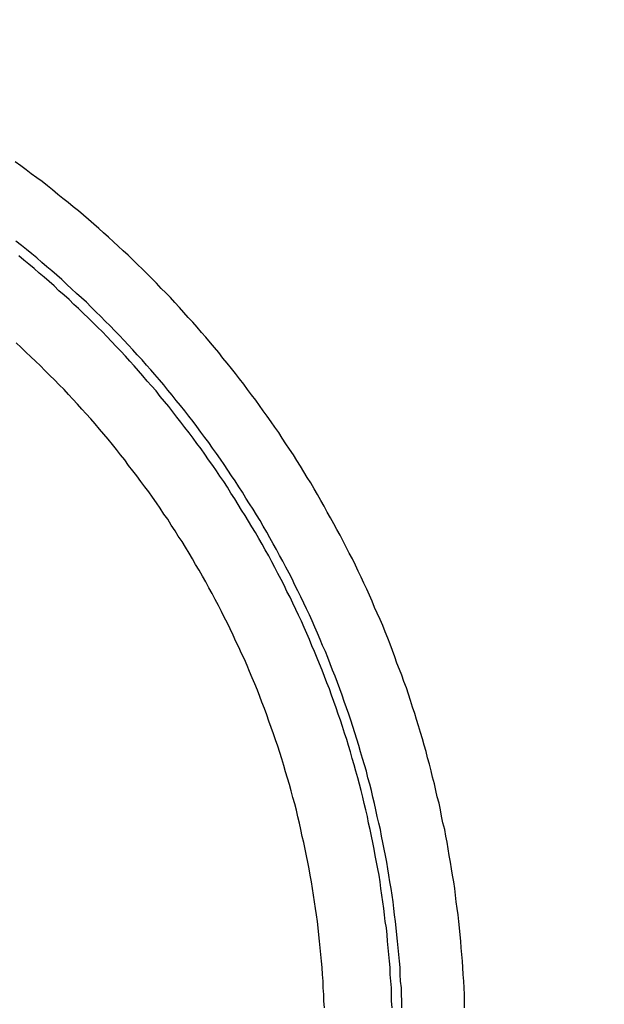
# Model space of a CAD drawing. Units: millimetres. Extents: x 500 to 2700, y 3292 to 5392.
# Drawn here: x 2325 to 2327, y 4376 to 4379 of the extents above; entities that cross this region are included whole.
import ezdxf

# ---------------------------------------------------------------- set-up
doc = ezdxf.new("R2010")
doc.units = ezdxf.units.MM
doc.set_wipeout_variables(frame=1)

# ---------------------------------------------------------------- blocks, each defined once
blk = doc.blocks.new('PLC-150-CPU-18U15U-1D')
blk.add_wipeout([(2392.8377, 6387.0862), (2392.6627, 6386.9112), (2392.662, 6281.2587), (2392.837, 6281.0837), (2464.4736, 6281.0837), (2464.6479, 6281.258), (2464.6481, 6386.9107), (2464.4736, 6387.0857)])
at = {"color": 0}
for p, q in [((2401.2022, 6346.8679), (2401.1851, 6346.8809)), ((2401.2195, 6346.8559), (2401.2022, 6346.8679)), ((2401.236, 6346.8429), (2401.2195, 6346.8559)), ((2401.2533, 6346.8299), (2401.236, 6346.8429)), ((2401.2704, 6346.8184), (2401.2533, 6346.8299)), ((2401.287, 6346.8049), (2401.2704, 6346.8184)), ((2401.3036, 6346.7919), (2401.287, 6346.8049)), ((2401.32, 6346.7774), (2401.3036, 6346.7919)), ((2401.3359, 6346.7644), (2401.32, 6346.7774)), ((2401.3532, 6346.7519), (2401.3359, 6346.7644)), ((2401.369, 6346.7374), (2401.3532, 6346.7519)), ((2401.3856, 6346.7254), (2401.369, 6346.7374)), ((2401.402, 6346.7109), (2401.3856, 6346.7254)), ((2401.4179, 6346.6969), (2401.402, 6346.7109)), ((2401.4345, 6346.6829), (2401.4179, 6346.6969)), ((2401.4503, 6346.6684), (2401.4345, 6346.6829)), ((2401.4655, 6346.6549), (2401.4503, 6346.6684)), ((2401.4814, 6346.6409), (2401.4655, 6346.6549)), ((2401.2043, 6346.615), (2401.1872, 6346.628)), ((2401.4971, 6346.6265), (2401.4814, 6346.6409)), ((2401.5122, 6346.613), (2401.4971, 6346.6265)), ((2401.2202, 6346.602), (2401.2043, 6346.615)), ((2401.2374, 6346.588), (2401.2202, 6346.602)), ((2401.2533, 6346.575), (2401.2374, 6346.588)), ((2401.5281, 6346.598), (2401.5122, 6346.613)), ((2401.5433, 6346.584), (2401.5281, 6346.598)), ((2401.2119, 6346.568), (2401.196, 6346.582)), ((2401.2277, 6346.555), (2401.2119, 6346.568)), ((2401.245, 6346.5415), (2401.2277, 6346.555)), ((2401.269, 6346.5605), (2401.2533, 6346.575)), ((2401.2856, 6346.547), (2401.269, 6346.5605)), ((2401.5591, 6346.569), (2401.5433, 6346.584)), ((2401.5743, 6346.5535), (2401.5591, 6346.569)), ((2401.2609, 6346.527), (2401.245, 6346.5415)), ((2401.2766, 6346.5135), (2401.2609, 6346.527)), ((2401.3015, 6346.534), (2401.2856, 6346.547)), ((2401.3174, 6346.52), (2401.3015, 6346.534)), ((2401.5888, 6346.54), (2401.5743, 6346.5535)), ((2401.6039, 6346.525), (2401.5888, 6346.54)), ((2401.6191, 6346.5095), (2401.6039, 6346.525)), ((2401.2925, 6346.5), (2401.2766, 6346.5135)), ((2401.3091, 6346.486), (2401.2925, 6346.5)), ((2401.3332, 6346.5065), (2401.3174, 6346.52)), ((2401.3491, 6346.491), (2401.3332, 6346.5065)), ((2401.6343, 6346.495), (2401.6191, 6346.5095)), ((2401.6487, 6346.4785), (2401.6343, 6346.495)), ((2401.3235, 6346.471), (2401.3091, 6346.486)), ((2401.3401, 6346.457), (2401.3235, 6346.471)), ((2401.3641, 6346.477), (2401.3491, 6346.491)), ((2401.38, 6346.4625), (2401.3641, 6346.477)), ((2401.3951, 6346.448), (2401.38, 6346.4625)), ((2401.6632, 6346.464), (2401.6487, 6346.4785)), ((2401.6784, 6346.449), (2401.6632, 6346.464)), ((2401.356, 6346.443), (2401.3401, 6346.457)), ((2401.3712, 6346.4275), (2401.356, 6346.443)), ((2401.411, 6346.434), (2401.3951, 6346.448)), ((2401.4262, 6346.4185), (2401.411, 6346.434)), ((2401.6921, 6346.433), (2401.6784, 6346.449)), ((2401.7073, 6346.418), (2401.6921, 6346.433)), ((2401.3856, 6346.414), (2401.3712, 6346.4275)), ((2401.402, 6346.3985), (2401.3856, 6346.414)), ((2401.4165, 6346.385), (2401.402, 6346.3985)), ((2401.4414, 6346.404), (2401.4262, 6346.4185)), ((2401.4565, 6346.389), (2401.4414, 6346.404)), ((2401.7211, 6346.402), (2401.7073, 6346.418)), ((2401.7348, 6346.3855), (2401.7211, 6346.402)), ((2401.4317, 6346.3695), (2401.4165, 6346.385)), ((2401.4468, 6346.3545), (2401.4317, 6346.3695)), ((2401.471, 6346.374), (2401.4565, 6346.389)), ((2401.4862, 6346.359), (2401.471, 6346.374)), ((2401.7493, 6346.371), (2401.7348, 6346.3855)), ((2401.763, 6346.3545), (2401.7493, 6346.371)), ((2401.462, 6346.34), (2401.4468, 6346.3545)), ((2401.4765, 6346.325), (2401.462, 6346.34)), ((2401.5013, 6346.3435), (2401.4862, 6346.359)), ((2401.5164, 6346.329), (2401.5013, 6346.3435)), ((2401.7768, 6346.3385), (2401.763, 6346.3545)), ((2401.7906, 6346.323), (2401.7768, 6346.3385)), ((2401.2036, 6346.29), (2401.1877, 6346.305)), ((2401.4909, 6346.309), (2401.4765, 6346.325)), ((2401.5061, 6346.294), (2401.4909, 6346.309)), ((2401.5302, 6346.314), (2401.5164, 6346.329)), ((2401.5454, 6346.298), (2401.5302, 6346.314)), ((2401.805, 6346.3055), (2401.7906, 6346.323)), ((2401.8182, 6346.29), (2401.805, 6346.3055)), ((2401.2188, 6346.276), (2401.2036, 6346.29)), ((2401.2346, 6346.261), (2401.2188, 6346.276)), ((2401.5205, 6346.2785), (2401.5061, 6346.294)), ((2401.535, 6346.263), (2401.5205, 6346.2785)), ((2401.5591, 6346.283), (2401.5454, 6346.298)), ((2401.5729, 6346.267), (2401.5591, 6346.283)), ((2401.832, 6346.274), (2401.8182, 6346.29)), ((2401.8451, 6346.2565), (2401.832, 6346.274)), ((2401.2498, 6346.247), (2401.2346, 6346.261)), ((2401.265, 6346.232), (2401.2498, 6346.247)), ((2401.5487, 6346.247), (2401.535, 6346.263)), ((2401.5625, 6346.232), (2401.5487, 6346.247)), ((2401.5881, 6346.251), (2401.5729, 6346.267)), ((2401.6018, 6346.2345), (2401.5881, 6346.251)), ((2401.8581, 6346.241), (2401.8451, 6346.2565)), ((2401.2794, 6346.217), (2401.265, 6346.232)), ((2401.2946, 6346.2015), (2401.2794, 6346.217)), ((2401.5764, 6346.216), (2401.5625, 6346.232)), ((2401.5909, 6346.2), (2401.5764, 6346.216)), ((2401.6163, 6346.2195), (2401.6018, 6346.2345)), ((2401.6286, 6346.204), (2401.6163, 6346.2195)), ((2401.8719, 6346.2235), (2401.8581, 6346.241)), ((2401.8851, 6346.208), (2401.8719, 6346.2235)), ((2401.3098, 6346.187), (2401.2946, 6346.2015)), ((2401.3249, 6346.172), (2401.3098, 6346.187)), ((2401.6046, 6346.1835), (2401.5909, 6346.2)), ((2401.6184, 6346.168), (2401.6046, 6346.1835)), ((2401.6431, 6346.187), (2401.6286, 6346.204)), ((2401.657, 6346.1715), (2401.6431, 6346.187)), ((2401.8982, 6346.1905), (2401.8851, 6346.208)), ((2401.9112, 6346.174), (2401.8982, 6346.1905)), ((2401.3401, 6346.157), (2401.3249, 6346.172)), ((2401.3539, 6346.141), (2401.3401, 6346.157)), ((2401.6329, 6346.152), (2401.6184, 6346.168)), ((2401.6459, 6346.135), (2401.6329, 6346.152)), ((2401.6701, 6346.1545), (2401.657, 6346.1715)), ((2401.6838, 6346.139), (2401.6701, 6346.1545)), ((2401.9228, 6346.157), (2401.9112, 6346.174)), ((2401.9361, 6346.1395), (2401.9228, 6346.157)), ((2401.3683, 6346.126), (2401.3539, 6346.141)), ((2401.3828, 6346.11), (2401.3683, 6346.126)), ((2401.6597, 6346.119), (2401.6459, 6346.135)), ((2401.6727, 6346.103), (2401.6597, 6346.119)), ((2401.6969, 6346.1215), (2401.6838, 6346.139)), ((2401.7099, 6346.106), (2401.6969, 6346.1215)), ((2401.9491, 6346.123), (2401.9361, 6346.1395)), ((2401.9608, 6346.106), (2401.9491, 6346.123)), ((2401.3966, 6346.0945), (2401.3828, 6346.11)), ((2401.4103, 6346.079), (2401.3966, 6346.0945)), ((2401.686, 6346.086), (2401.6727, 6346.103)), ((2401.6983, 6346.0685), (2401.686, 6346.086)), ((2401.7239, 6346.0885), (2401.7099, 6346.106)), ((2401.7369, 6346.072), (2401.7239, 6346.0885)), ((2401.9733, 6346.0885), (2401.9608, 6346.106)), ((2401.9856, 6346.072), (2401.9733, 6346.0885)), ((2401.4248, 6346.063), (2401.4103, 6346.079)), ((2401.4385, 6346.0475), (2401.4248, 6346.063)), ((2401.7114, 6346.053), (2401.6983, 6346.0685)), ((2401.75, 6346.0555), (2401.7369, 6346.072)), ((2401.7623, 6346.039), (2401.75, 6346.0555)), ((2401.998, 6346.0535), (2401.9856, 6346.072)), ((2402.0098, 6346.037), (2401.998, 6346.0535)), ((2401.4523, 6346.0305), (2401.4385, 6346.0475)), ((2401.4668, 6346.015), (2401.4523, 6346.0305)), ((2401.7244, 6346.0355), (2401.7114, 6346.053)), ((2401.7376, 6346.019), (2401.7244, 6346.0355)), ((2401.7749, 6346.0215), (2401.7623, 6346.039)), ((2402.0222, 6346.02), (2402.0098, 6346.037)), ((2401.48, 6345.999), (2401.4668, 6346.015)), ((2401.4937, 6345.982), (2401.48, 6345.999)), ((2401.7507, 6346.002), (2401.7376, 6346.019)), ((2401.7623, 6345.9845), (2401.7507, 6346.002)), ((2401.7879, 6346.0045), (2401.7749, 6346.0215)), ((2401.8003, 6345.988), (2401.7879, 6346.0045)), ((2402.0338, 6346.002), (2402.0222, 6346.02)), ((2402.0449, 6345.984), (2402.0338, 6346.002)), ((2401.5068, 6345.966), (2401.4937, 6345.982)), ((2401.5198, 6345.9485), (2401.5068, 6345.966)), ((2401.7754, 6345.968), (2401.7623, 6345.9845)), ((2401.7879, 6345.951), (2401.7754, 6345.968)), ((2401.8121, 6345.97), (2401.8003, 6345.988)), ((2401.8251, 6345.953), (2401.8121, 6345.97)), ((2402.0565, 6345.9665), (2402.0449, 6345.984)), ((2402.069, 6345.9485), (2402.0565, 6345.9665)), ((2401.5336, 6345.933), (2401.5198, 6345.9485)), ((2401.5454, 6345.9155), (2401.5336, 6345.933)), ((2401.7996, 6345.933), (2401.7879, 6345.951)), ((2401.8126, 6345.9155), (2401.7996, 6345.933)), ((2401.8368, 6345.9355), (2401.8251, 6345.953)), ((2401.8491, 6345.918), (2401.8368, 6345.9355)), ((2402.08, 6345.931), (2402.069, 6345.9485)), ((2402.0911, 6345.913), (2402.08, 6345.931)), ((2401.5584, 6345.8985), (2401.5454, 6345.9155)), ((2401.5715, 6345.882), (2401.5584, 6345.8985)), ((2401.8244, 6345.8985), (2401.8126, 6345.9155)), ((2401.8354, 6345.8815), (2401.8244, 6345.8985)), ((2401.8609, 6345.9005), (2401.8491, 6345.918)), ((2401.8719, 6345.8825), (2401.8609, 6345.9005)), ((2402.102, 6345.895), (2402.0911, 6345.913)), ((2401.5845, 6345.8645), (2401.5715, 6345.882)), ((2401.8479, 6345.864), (2401.8354, 6345.8815)), ((2401.8844, 6345.866), (2401.8719, 6345.8825)), ((2401.896, 6345.8475), (2401.8844, 6345.866)), ((2402.1131, 6345.877), (2402.102, 6345.895)), ((2402.1241, 6345.8595), (2402.1131, 6345.877)), ((2401.5963, 6345.8475), (2401.5845, 6345.8645)), ((2401.6094, 6345.831), (2401.5963, 6345.8475)), ((2401.8595, 6345.846), (2401.8479, 6345.864)), ((2401.8706, 6345.8275), (2401.8595, 6345.846)), ((2401.9071, 6345.83), (2401.896, 6345.8475)), ((2402.1345, 6345.8405), (2402.1241, 6345.8595)), ((2402.1461, 6345.8225), (2402.1345, 6345.8405)), ((2401.621, 6345.814), (2401.6094, 6345.831)), ((2401.6336, 6345.796), (2401.621, 6345.814)), ((2401.883, 6345.8095), (2401.8706, 6345.8275)), ((2401.8932, 6345.7915), (2401.883, 6345.8095)), ((2401.9181, 6345.8115), (2401.9071, 6345.83)), ((2401.9297, 6345.7935), (2401.9181, 6345.8115)), ((2402.1565, 6345.804), (2402.1461, 6345.8225)), ((2402.1667, 6345.786), (2402.1565, 6345.804)), ((2401.6452, 6345.779), (2401.6336, 6345.796)), ((2401.6577, 6345.7605), (2401.6452, 6345.779)), ((2401.9043, 6345.7735), (2401.8932, 6345.7915)), ((2401.9153, 6345.756), (2401.9043, 6345.7735)), ((2401.9408, 6345.776), (2401.9297, 6345.7935)), ((2401.9518, 6345.758), (2401.9408, 6345.776)), ((2402.1764, 6345.767), (2402.1667, 6345.786)), ((2401.6694, 6345.744), (2401.6577, 6345.7605)), ((2401.6803, 6345.7255), (2401.6694, 6345.744)), ((2401.9264, 6345.738), (2401.9153, 6345.756)), ((2401.9629, 6345.74), (2401.9518, 6345.758)), ((2402.1874, 6345.749), (2402.1764, 6345.767)), ((2402.1978, 6345.7295), (2402.1874, 6345.749)), ((2401.6928, 6345.7075), (2401.6803, 6345.7255)), ((2401.9373, 6345.72), (2401.9264, 6345.738)), ((2401.9484, 6345.702), (2401.9373, 6345.72)), ((2401.9733, 6345.722), (2401.9629, 6345.74)), ((2401.9842, 6345.703), (2401.9733, 6345.722)), ((2402.2075, 6345.712), (2402.1978, 6345.7295)), ((2402.2177, 6345.693), (2402.2075, 6345.712)), ((2401.7031, 6345.69), (2401.6928, 6345.7075)), ((2401.7156, 6345.673), (2401.7031, 6345.69)), ((2401.9594, 6345.683), (2401.9484, 6345.702)), ((2401.9698, 6345.665), (2401.9594, 6345.683)), ((2401.9939, 6345.685), (2401.9842, 6345.703)), ((2402.0049, 6345.6655), (2401.9939, 6345.685)), ((2402.2274, 6345.674), (2402.2177, 6345.693)), ((2401.7265, 6345.655), (2401.7156, 6345.673)), ((2401.7376, 6345.636), (2401.7265, 6345.655)), ((2401.9795, 6345.647), (2401.9698, 6345.665)), ((2401.9904, 6345.6275), (2401.9795, 6345.647)), ((2402.0153, 6345.6475), (2402.0049, 6345.6655)), ((2402.025, 6345.629), (2402.0153, 6345.6475)), ((2402.2364, 6345.655), (2402.2274, 6345.674)), ((2402.2466, 6345.6365), (2402.2364, 6345.655)), ((2401.7486, 6345.618), (2401.7376, 6345.636)), ((2401.7583, 6345.6), (2401.7486, 6345.618)), ((2402.0001, 6345.609), (2401.9904, 6345.6275)), ((2402.0352, 6345.611), (2402.025, 6345.629)), ((2402.2571, 6345.618), (2402.2466, 6345.6365)), ((2402.266, 6345.5985), (2402.2571, 6345.618)), ((2401.7692, 6345.582), (2401.7583, 6345.6)), ((2402.0105, 6345.591), (2402.0001, 6345.609)), ((2402.0193, 6345.572), (2402.0105, 6345.591)), ((2402.0449, 6345.592), (2402.0352, 6345.611)), ((2402.0551, 6345.5725), (2402.0449, 6345.592)), ((2402.275, 6345.5795), (2402.266, 6345.5985)), ((2401.7796, 6345.5631), (2401.7692, 6345.582)), ((2401.7906, 6345.5451), (2401.7796, 6345.5631)), ((2402.0297, 6345.5526), (2402.0193, 6345.572)), ((2402.0394, 6345.5341), (2402.0297, 6345.5526)), ((2402.0648, 6345.5541), (2402.0551, 6345.5725)), ((2402.0738, 6345.5346), (2402.0648, 6345.5541)), ((2402.2839, 6345.5596), (2402.275, 6345.5795)), ((2402.2929, 6345.5411), (2402.2839, 6345.5596)), ((2401.8003, 6345.5256), (2401.7906, 6345.5451)), ((2401.8107, 6345.5076), (2401.8003, 6345.5256)), ((2402.0482, 6345.5146), (2402.0394, 6345.5341)), ((2402.0828, 6345.5161), (2402.0738, 6345.5346)), ((2402.3019, 6345.5216), (2402.2929, 6345.5411)), ((2402.3109, 6345.5031), (2402.3019, 6345.5216)), ((2401.8202, 6345.4886), (2401.8107, 6345.5076)), ((2402.0586, 6345.4961), (2402.0482, 6345.5146)), ((2402.0676, 6345.4771), (2402.0586, 6345.4961)), ((2402.093, 6345.4971), (2402.0828, 6345.5161)), ((2402.102, 6345.4776), (2402.093, 6345.4971)), ((2402.3197, 6345.4831), (2402.3109, 6345.5031)), ((2401.8306, 6345.4701), (2401.8202, 6345.4886)), ((2401.8403, 6345.4506), (2401.8306, 6345.4701)), ((2402.0766, 6345.4576), (2402.0676, 6345.4771)), ((2402.111, 6345.4591), (2402.102, 6345.4776)), ((2402.12, 6345.4396), (2402.111, 6345.4591)), ((2402.3273, 6345.4636), (2402.3197, 6345.4831)), ((2402.3355, 6345.4451), (2402.3273, 6345.4636)), ((2401.8491, 6345.4331), (2401.8403, 6345.4506)), ((2401.8595, 6345.4141), (2401.8491, 6345.4331)), ((2402.0854, 6345.4391), (2402.0766, 6345.4576)), ((2402.0944, 6345.4196), (2402.0854, 6345.4391)), ((2402.1288, 6345.4211), (2402.12, 6345.4396)), ((2402.3445, 6345.4251), (2402.3355, 6345.4451)), ((2401.8685, 6345.3951), (2401.8595, 6345.4141)), ((2402.1034, 6345.3996), (2402.0944, 6345.4196)), ((2402.1117, 6345.3811), (2402.1034, 6345.3996)), ((2402.1371, 6345.4011), (2402.1288, 6345.4211)), ((2402.1461, 6345.3816), (2402.1371, 6345.4011)), ((2402.3528, 6345.4061), (2402.3445, 6345.4251)), ((2402.3604, 6345.3861), (2402.3528, 6345.4061)), ((2401.8775, 6345.3756), (2401.8685, 6345.3951)), ((2401.8863, 6345.3556), (2401.8775, 6345.3756)), ((2402.1207, 6345.3616), (2402.1117, 6345.3811)), ((2402.1537, 6345.3616), (2402.1461, 6345.3816)), ((2402.3687, 6345.3661), (2402.3604, 6345.3861)), ((2402.377, 6345.3466), (2402.3687, 6345.3661)), ((2401.8953, 6345.3371), (2401.8863, 6345.3556)), ((2401.9043, 6345.3176), (2401.8953, 6345.3371)), ((2402.1281, 6345.3416), (2402.1207, 6345.3616)), ((2402.1364, 6345.3231), (2402.1281, 6345.3416)), ((2402.162, 6345.3431), (2402.1537, 6345.3616)), ((2402.171, 6345.3231), (2402.162, 6345.3431)), ((2402.3839, 6345.3266), (2402.377, 6345.3466)), ((2401.9133, 6345.2991), (2401.9043, 6345.3176)), ((2402.1447, 6345.3026), (2402.1364, 6345.3231)), ((2402.1523, 6345.2841), (2402.1447, 6345.3026)), ((2402.1786, 6345.3041), (2402.171, 6345.3231)), ((2402.1861, 6345.2841), (2402.1786, 6345.3041)), ((2402.3915, 6345.3066), (2402.3839, 6345.3266)), ((2402.3983, 6345.2866), (2402.3915, 6345.3066)), ((2401.9216, 6345.2791), (2401.9133, 6345.2991)), ((2401.9292, 6345.2596), (2401.9216, 6345.2791)), ((2402.1606, 6345.2641), (2402.1523, 6345.2841)), ((2402.1937, 6345.2641), (2402.1861, 6345.2841)), ((2402.4066, 6345.2666), (2402.3983, 6345.2866)), ((2401.938, 6345.2401), (2401.9292, 6345.2596)), ((2401.9463, 6345.2206), (2401.938, 6345.2401)), ((2402.1682, 6345.2441), (2402.1606, 6345.2641)), ((2402.175, 6345.2241), (2402.1682, 6345.2441)), ((2402.2018, 6345.2446), (2402.1937, 6345.2641)), ((2402.2089, 6345.2246), (2402.2018, 6345.2446)), ((2402.4135, 6345.2481), (2402.4066, 6345.2666)), ((2402.4204, 6345.2281), (2402.4135, 6345.2481)), ((2401.9546, 6345.2006), (2401.9463, 6345.2206)), ((2402.1833, 6345.2046), (2402.175, 6345.2241)), ((2402.217, 6345.2046), (2402.2089, 6345.2246)), ((2402.428, 6345.2081), (2402.4204, 6345.2281)), ((2402.4349, 6345.1876), (2402.428, 6345.2081)), ((2401.9622, 6345.1806), (2401.9546, 6345.2006)), ((2401.9691, 6345.1621), (2401.9622, 6345.1806)), ((2402.1902, 6345.1846), (2402.1833, 6345.2046)), ((2402.1971, 6345.1646), (2402.1902, 6345.1846)), ((2402.2239, 6345.1846), (2402.217, 6345.2046)), ((2402.2309, 6345.1646), (2402.2239, 6345.1846)), ((2402.4417, 6345.1681), (2402.4349, 6345.1876)), ((2401.9774, 6345.1421), (2401.9691, 6345.1621)), ((2402.2047, 6345.1446), (2402.1971, 6345.1646)), ((2402.2378, 6345.1446), (2402.2309, 6345.1646)), ((2402.4479, 6345.1466), (2402.4417, 6345.1681)), ((2402.4548, 6345.1266), (2402.4479, 6345.1466)), ((2401.9842, 6345.1221), (2401.9774, 6345.1421)), ((2401.9911, 6345.1021), (2401.9842, 6345.1221)), ((2402.2115, 6345.1246), (2402.2047, 6345.1446)), ((2402.2184, 6345.1046), (2402.2115, 6345.1246)), ((2402.2447, 6345.1246), (2402.2378, 6345.1446)), ((2402.2516, 6345.1046), (2402.2447, 6345.1246)), ((2402.4603, 6345.1071), (2402.4548, 6345.1266)), ((2401.998, 6345.0821), (2401.9911, 6345.1021)), ((2402.2253, 6345.0846), (2402.2184, 6345.1046)), ((2402.2315, 6345.0636), (2402.2253, 6345.0846)), ((2402.2578, 6345.0846), (2402.2516, 6345.1046)), ((2402.2646, 6345.0651), (2402.2578, 6345.0846)), ((2402.4664, 6345.0871), (2402.4603, 6345.1071)), ((2402.4728, 6345.0661), (2402.4664, 6345.0871)), ((2402.0056, 6345.0621), (2401.998, 6345.0821)), ((2402.0125, 6345.0421), (2402.0056, 6345.0621)), ((2402.2384, 6345.0436), (2402.2315, 6345.0636)), ((2402.2708, 6345.0446), (2402.2646, 6345.0651)), ((2402.4789, 6345.0456), (2402.4728, 6345.0661)), ((2402.0193, 6345.0221), (2402.0125, 6345.0421)), ((2402.0255, 6345.0021), (2402.0193, 6345.0221)), ((2402.244, 6345.0241), (2402.2384, 6345.0436)), ((2402.2502, 6345.0041), (2402.244, 6345.0241)), ((2402.277, 6345.0241), (2402.2708, 6345.0446)), ((2402.2825, 6345.0041), (2402.277, 6345.0241)), ((2402.4844, 6345.0256), (2402.4789, 6345.0456)), ((2402.4906, 6345.0051), (2402.4844, 6345.0256)), ((2402.0326, 6344.9821), (2402.0255, 6345.0021)), ((2402.2563, 6344.9831), (2402.2502, 6345.0041)), ((2402.2888, 6344.9836), (2402.2825, 6345.0041)), ((2402.4955, 6344.9851), (2402.4906, 6345.0051)), ((2402.0387, 6344.9606), (2402.0326, 6344.9821)), ((2402.0442, 6344.9411), (2402.0387, 6344.9606)), ((2402.2625, 6344.9631), (2402.2563, 6344.9831)), ((2402.2675, 6344.9426), (2402.2625, 6344.9631)), ((2402.295, 6344.9631), (2402.2888, 6344.9836)), ((2402.3011, 6344.9426), (2402.295, 6344.9631)), ((2402.5017, 6344.9651), (2402.4955, 6344.9851)), ((2402.5065, 6344.9436), (2402.5017, 6344.9651)), ((2402.0503, 6344.9206), (2402.0442, 6344.9411)), ((2402.2736, 6344.9221), (2402.2675, 6344.9426)), ((2402.3059, 6344.9221), (2402.3011, 6344.9426)), ((2402.5112, 6344.9236), (2402.5065, 6344.9436)), ((2402.0565, 6344.9001), (2402.0503, 6344.9206)), ((2402.062, 6344.8801), (2402.0565, 6344.9001)), ((2402.2791, 6344.9016), (2402.2736, 6344.9221)), ((2402.2846, 6344.8811), (2402.2791, 6344.9016)), ((2402.3116, 6344.9016), (2402.3059, 6344.9221)), ((2402.317, 6344.8811), (2402.3116, 6344.9016)), ((2402.5176, 6344.9031), (2402.5112, 6344.9236)), ((2402.5216, 6344.8816), (2402.5176, 6344.9031)), ((2402.0669, 6344.8596), (2402.062, 6344.8801)), ((2402.2895, 6344.8606), (2402.2846, 6344.8811)), ((2402.3218, 6344.8606), (2402.317, 6344.8811)), ((2402.5264, 6344.8616), (2402.5216, 6344.8816)), ((2402.0731, 6344.8386), (2402.0669, 6344.8596)), ((2402.0785, 6344.8186), (2402.0731, 6344.8386)), ((2402.2943, 6344.8396), (2402.2895, 6344.8606)), ((2402.299, 6344.8201), (2402.2943, 6344.8396)), ((2402.3265, 6344.8396), (2402.3218, 6344.8606)), ((2402.3315, 6344.8201), (2402.3265, 6344.8396)), ((2402.532, 6344.8411), (2402.5264, 6344.8616)), ((2402.5368, 6344.8201), (2402.532, 6344.8411)), ((2402.0835, 6344.7981), (2402.0785, 6344.8186)), ((2402.3045, 6344.7991), (2402.299, 6344.8201)), ((2402.3355, 6344.7991), (2402.3315, 6344.8201)), ((2402.5402, 6344.7996), (2402.5368, 6344.8201)), ((2402.0882, 6344.7771), (2402.0835, 6344.7981)), ((2402.093, 6344.7571), (2402.0882, 6344.7771)), ((2402.308, 6344.7776), (2402.3045, 6344.7991)), ((2402.3128, 6344.7576), (2402.308, 6344.7776)), ((2402.3405, 6344.7776), (2402.3355, 6344.7991)), ((2402.346, 6344.7576), (2402.3405, 6344.7776)), ((2402.5444, 6344.7791), (2402.5402, 6344.7996)), ((2402.5499, 6344.7576), (2402.5444, 6344.7791)), ((2402.0972, 6344.7356), (2402.093, 6344.7571)), ((2402.317, 6344.7366), (2402.3128, 6344.7576)), ((2402.3493, 6344.7366), (2402.346, 6344.7576)), ((2402.5534, 6344.7366), (2402.5499, 6344.7576)), ((2402.102, 6344.7156), (2402.0972, 6344.7356)), ((2402.1061, 6344.6946), (2402.102, 6344.7156)), ((2402.3211, 6344.7156), (2402.317, 6344.7366)), ((2402.326, 6344.6946), (2402.3211, 6344.7156)), ((2402.3535, 6344.7156), (2402.3493, 6344.7366)), ((2402.3576, 6344.6946), (2402.3535, 6344.7156)), ((2402.5574, 6344.7171), (2402.5534, 6344.7366)), ((2402.561, 6344.6961), (2402.5574, 6344.7171)), ((2402.111, 6344.6741), (2402.1061, 6344.6946)), ((2402.3294, 6344.6751), (2402.326, 6344.6946)), ((2402.3618, 6344.6751), (2402.3576, 6344.6946)), ((2402.5643, 6344.6751), (2402.561, 6344.6961)), ((2402.1151, 6344.6531), (2402.111, 6344.6741)), ((2402.1193, 6344.6321), (2402.1151, 6344.6531)), ((2402.3336, 6344.6536), (2402.3294, 6344.6751)), ((2402.3377, 6344.6326), (2402.3336, 6344.6536)), ((2402.3659, 6344.6536), (2402.3618, 6344.6751)), ((2402.3687, 6344.6326), (2402.3659, 6344.6536)), ((2402.5686, 6344.6536), (2402.5643, 6344.6751)), ((2402.5712, 6344.6326), (2402.5686, 6344.6536)), ((2402.1219, 6344.6121), (2402.1193, 6344.6321)), ((2402.3412, 6344.6121), (2402.3377, 6344.6326)), ((2402.3728, 6344.6121), (2402.3687, 6344.6326)), ((2402.5747, 6344.6121), (2402.5712, 6344.6326)), ((2402.1262, 6344.5906), (2402.1219, 6344.6121)), ((2402.1302, 6344.5696), (2402.1262, 6344.5906)), ((2402.3445, 6344.5906), (2402.3412, 6344.6121)), ((2402.3474, 6344.5696), (2402.3445, 6344.5906)), ((2402.3756, 6344.5906), (2402.3728, 6344.6121)), ((2402.3796, 6344.5696), (2402.3756, 6344.5906)), ((2402.5787, 6344.5906), (2402.5747, 6344.6121)), ((2402.5816, 6344.5696), (2402.5787, 6344.5906)), ((2402.1331, 6344.5486), (2402.1302, 6344.5696)), ((2402.35, 6344.5486), (2402.3474, 6344.5696)), ((2402.3832, 6344.5486), (2402.3796, 6344.5696)), ((2402.5842, 6344.5486), (2402.5816, 6344.5696)), ((2402.1364, 6344.5276), (2402.1331, 6344.5486)), ((2402.1392, 6344.5066), (2402.1364, 6344.5276)), ((2402.3535, 6344.5276), (2402.35, 6344.5486)), ((2402.3562, 6344.5066), (2402.3535, 6344.5276)), ((2402.3858, 6344.5276), (2402.3832, 6344.5486)), ((2402.3879, 6344.5066), (2402.3858, 6344.5276)), ((2402.5863, 6344.5276), (2402.5842, 6344.5486)), ((2402.5898, 6344.5066), (2402.5863, 6344.5276)), ((2402.1428, 6344.4862), (2402.1392, 6344.5066)), ((2402.359, 6344.4862), (2402.3562, 6344.5066)), ((2402.3908, 6344.4862), (2402.3879, 6344.5066)), ((2402.5925, 6344.4862), (2402.5898, 6344.5066)), ((2402.1454, 6344.4647), (2402.1428, 6344.4862)), ((2402.1475, 6344.4442), (2402.1454, 6344.4647)), ((2402.3611, 6344.4647), (2402.359, 6344.4862)), ((2402.3645, 6344.4442), (2402.3611, 6344.4647)), ((2402.3934, 6344.4647), (2402.3908, 6344.4862)), ((2402.3955, 6344.4442), (2402.3934, 6344.4647)), ((2402.5946, 6344.4647), (2402.5925, 6344.4862)), ((2402.5967, 6344.4442), (2402.5946, 6344.4647)), ((2402.1502, 6344.4227), (2402.1475, 6344.4442)), ((2402.3666, 6344.4227), (2402.3645, 6344.4442)), ((2402.3976, 6344.4227), (2402.3955, 6344.4442)), ((2402.5987, 6344.4227), (2402.5967, 6344.4442)), ((2402.1523, 6344.4022), (2402.1502, 6344.4227)), ((2402.1544, 6344.3807), (2402.1523, 6344.4022)), ((2402.368, 6344.4022), (2402.3666, 6344.4227)), ((2402.3701, 6344.3807), (2402.368, 6344.4022)), ((2402.3998, 6344.4022), (2402.3976, 6344.4227)), ((2402.4017, 6344.3807), (2402.3998, 6344.4022)), ((2402.6008, 6344.4022), (2402.5987, 6344.4227)), ((2402.6022, 6344.3807), (2402.6008, 6344.4022)), ((2402.1565, 6344.3602), (2402.1544, 6344.3807)), ((2402.3721, 6344.3602), (2402.3701, 6344.3807)), ((2402.4038, 6344.3602), (2402.4017, 6344.3807)), ((2402.6043, 6344.3602), (2402.6022, 6344.3807)), ((2402.1585, 6344.3387), (2402.1565, 6344.3602)), ((2402.1606, 6344.3182), (2402.1585, 6344.3387)), ((2402.3742, 6344.3387), (2402.3721, 6344.3602)), ((2402.3763, 6344.3182), (2402.3742, 6344.3387)), ((2402.4059, 6344.3387), (2402.4038, 6344.3602)), ((2402.4079, 6344.3182), (2402.4059, 6344.3387)), ((2402.6063, 6344.3387), (2402.6043, 6344.3602)), ((2402.6077, 6344.3182), (2402.6063, 6344.3387)), ((2402.162, 6344.2967), (2402.1606, 6344.3182)), ((2402.377, 6344.2967), (2402.3763, 6344.3182)), ((2402.4086, 6344.2967), (2402.4079, 6344.3182)), ((2402.6084, 6344.2967), (2402.6077, 6344.3182)), ((2402.1634, 6344.2747), (2402.162, 6344.2967)), ((2402.1641, 6344.2542), (2402.1634, 6344.2747)), ((2402.3782, 6344.2747), (2402.377, 6344.2967)), ((2402.3803, 6344.2542), (2402.3782, 6344.2747)), ((2402.4093, 6344.2747), (2402.4086, 6344.2967)), ((2402.4121, 6344.2542), (2402.4093, 6344.2747)), ((2402.6105, 6344.2747), (2402.6084, 6344.2967)), ((2402.6119, 6344.2542), (2402.6105, 6344.2747)), ((2402.1653, 6344.2327), (2402.1641, 6344.2542)), ((2402.3811, 6344.2327), (2402.3803, 6344.2542)), ((2402.4128, 6344.2327), (2402.4121, 6344.2542)), ((2402.6126, 6344.2327), (2402.6119, 6344.2542)), ((2402.166, 6344.2122), (2402.1653, 6344.2327)), ((2402.1674, 6344.1907), (2402.166, 6344.2122)), ((2402.3811, 6344.2122), (2402.3811, 6344.2327)), ((2402.3825, 6344.1907), (2402.3811, 6344.2122)), ((2402.4135, 6344.2122), (2402.4128, 6344.2327)), ((2402.4135, 6344.1907), (2402.4135, 6344.2122)), ((2402.6131, 6344.2122), (2402.6126, 6344.2327)), ((2402.6131, 6344.1907), (2402.6131, 6344.2122))]:
    blk.add_line(p, q, dxfattribs=at)

msp = doc.modelspace()

# ---------------------------------------------------------------- block references
msp.add_blockref('PLC-150-CPU-18U15U-1D', (-76.2504, -1968.0065))

doc.saveas('drawing.dxf')
